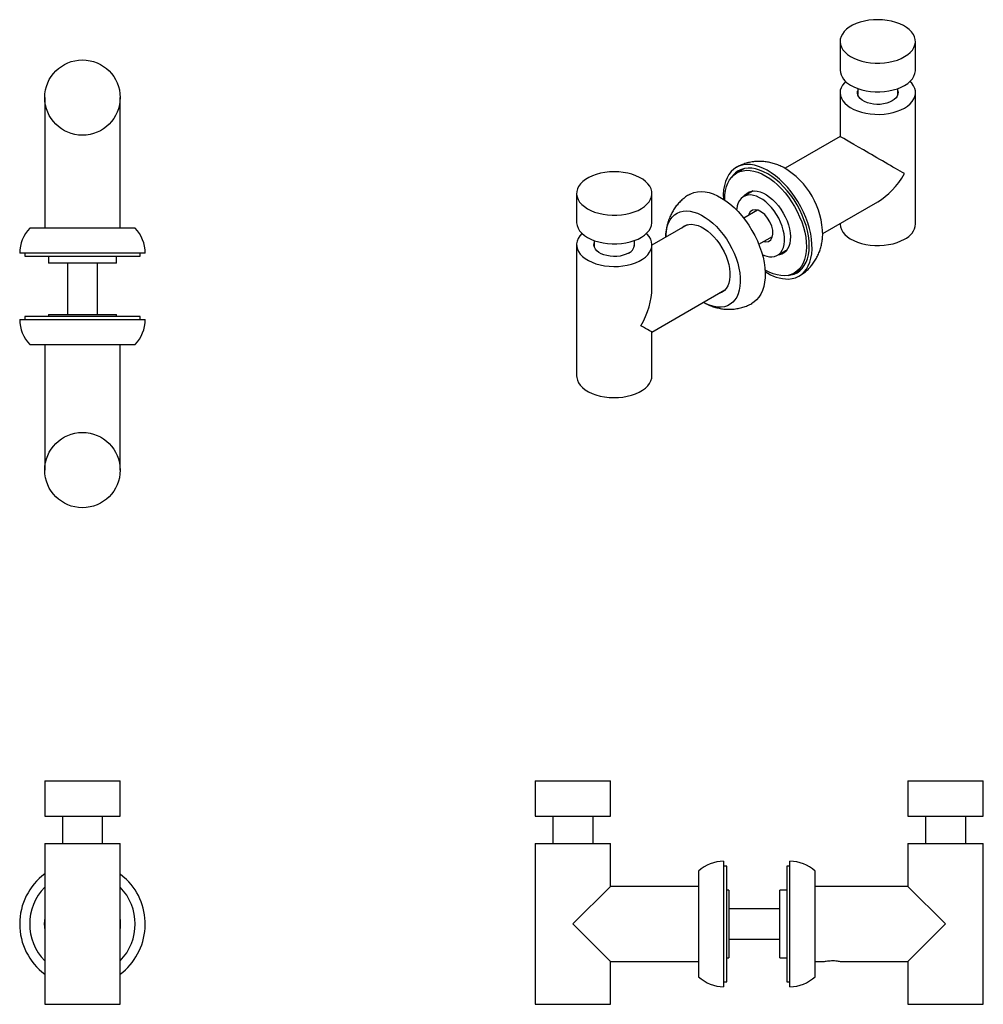
# Model space of a CAD drawing. Units: millimetres. Extents: x -234 to 210, y 0 to 314.
# Drawn here: x -234 to -42, y 27 to 223 of the extents above; entities that cross this region are included whole.
import ezdxf

# ---------------------------------------------------------------- set-up
doc = ezdxf.new("R2010")
doc.units = ezdxf.units.MM

msp = doc.modelspace()

# ---------------------------------------------------------------- linework, layer by layer
at = {"color": 7, "linetype": 'Continuous', "lineweight": 25}
for p, q in [((-70.16, 218.29), (-70.16, 212.57)), ((-55.16, 212.57), (-55.16, 218.29)), ((-70.16, 208.08), (-70.16, 199.35)), ((-66.66, 208.91), (-66.66, 207.72)), ((-58.66, 207.72), (-58.66, 208.91)), ((-55.16, 181.95), (-55.16, 208.08)), ((-228.52, 207.11), (-228.52, 181.11)), ((-213.52, 181.11), (-213.52, 207.11)), ((-70.16, 199.35), (-81.12, 193.02)), ((-89.34, 192.9), (-90.76, 192.08)), ((-87.45, 188.5), (-89.37, 187.39)), ((-87.89, 188.25), (-87.73, 188.46)), ((-122.63, 188), (-122.63, 182.29)), ((-107.63, 182.29), (-107.63, 188)), ((-73.62, 180.03), (-62.66, 186.36)), ((-86.59, 184.67), (-89.35, 183.08)), ((-210.52, 181.11), (-231.52, 181.11)), ((-100.59, 181.78), (-107.63, 177.72)), ((-70.16, 182.03), (-70.16, 181.95)), ((-119.13, 178.62), (-119.13, 177.43)), ((-111.13, 177.43), (-111.13, 178.62)), ((-86.35, 177.88), (-83.64, 179.45)), ((-122.63, 177.79), (-122.63, 151.67)), ((-107.63, 169.06), (-107.63, 177.79)), ((-82.62, 175.7), (-80.7, 176.81)), ((-80.87, 176.59), (-81.14, 176.55)), ((-208.52, 176.11), (-233.52, 176.11)), ((-232.52, 176.11), (-232.52, 175.51)), ((-232.52, 175.51), (-212.83, 175.51)), ((-227.77, 175.51), (-227.77, 174.11)), ((-214.27, 174.11), (-214.27, 175.51)), ((-212.83, 175.51), (-209.52, 175.51)), ((-209.52, 175.51), (-209.52, 176.11)), ((-214.27, 174.11), (-227.77, 174.11)), ((-224.02, 174.11), (-224.02, 163.91)), ((-218.02, 163.91), (-218.02, 174.11)), ((-79.26, 172.16), (-77.84, 172.98)), ((-77.75, 173.03), (-77.84, 172.98)), ((-107.63, 160.4), (-93.09, 168.79)), ((-233.52, 162.91), (-212.23, 162.91)), ((-232.52, 163.51), (-232.52, 162.91)), ((-209.52, 163.51), (-232.52, 163.51)), ((-227.77, 163.91), (-227.77, 163.51)), ((-227.77, 163.91), (-216.27, 163.91)), ((-216.27, 163.91), (-214.27, 163.91)), ((-214.27, 163.51), (-214.27, 163.91)), ((-212.23, 162.91), (-208.52, 162.91)), ((-209.52, 162.91), (-209.52, 163.51)), ((-107.63, 151.67), (-107.63, 160.4)), ((-231.52, 157.91), (-213.64, 157.91)), ((-228.52, 157.91), (-228.52, 132.91)), ((-213.64, 157.91), (-210.52, 157.91)), ((-213.52, 132.91), (-213.52, 157.91)), ((-228.52, 71), (-228.52, 64)), ((-228.52, 71), (-213.52, 71)), ((-213.52, 64), (-213.52, 71)), ((-130.85, 71), (-130.85, 64)), ((-130.85, 71), (-116.57, 71)), ((-116.57, 71), (-115.85, 71)), ((-115.85, 64), (-115.85, 71)), ((-56.65, 71), (-56.65, 64)), ((-56.65, 71), (-41.65, 71)), ((-41.65, 64), (-41.65, 71)), ((-228.52, 64), (-213.52, 64)), ((-225.02, 64), (-225.02, 58.5)), ((-217.02, 58.5), (-217.02, 64)), ((-130.85, 64), (-116.57, 64)), ((-127.35, 64), (-127.35, 58.5)), ((-119.35, 58.5), (-119.35, 64)), ((-116.57, 64), (-115.85, 64)), ((-56.65, 64), (-41.65, 64)), ((-53.15, 64), (-53.15, 58.5)), ((-45.15, 58.5), (-45.15, 64)), ((-228.52, 58.5), (-228.52, 42.5)), ((-228.52, 58.5), (-213.52, 58.5)), ((-213.52, 42.5), (-213.52, 58.5)), ((-130.85, 58.5), (-130.85, 26.5)), ((-130.85, 58.5), (-115.85, 58.5)), ((-115.85, 50), (-115.85, 58.5)), ((-56.65, 58.5), (-56.65, 50)), ((-56.65, 58.5), (-49.15, 58.5)), ((-49.15, 58.5), (-41.65, 58.5)), ((-41.65, 26.5), (-41.65, 58.5)), ((-93.35, 55), (-93.35, 51.4)), ((-80.15, 31.48), (-80.15, 55)), ((-98.35, 53), (-98.35, 49.97)), ((-92.75, 54), (-93.35, 54)), ((-92.75, 31.04), (-92.75, 54)), ((-80.15, 54), (-80.75, 54)), ((-80.75, 54), (-80.75, 50.58)), ((-75.15, 33.24), (-75.15, 53)), ((-93.35, 51.4), (-93.35, 30)), ((-123.35, 42.5), (-115.85, 50)), ((-98.35, 50), (-115.85, 50)), ((-98.35, 49.97), (-98.35, 32)), ((-92.35, 49.25), (-92.75, 49.25)), ((-92.35, 49.25), (-92.35, 47.3)), ((-80.75, 49.25), (-82.15, 49.25)), ((-82.15, 36.55), (-82.15, 49.25)), ((-80.75, 50.58), (-80.75, 31)), ((-56.65, 50), (-75.15, 50)), ((-56.65, 50), (-49.15, 42.5)), ((-92.35, 47.3), (-92.35, 35.75)), ((-82.15, 45.5), (-92.35, 45.5)), ((-228.52, 42.5), (-228.52, 26.5)), ((-213.52, 26.5), (-213.52, 42.5)), ((-115.85, 35), (-123.35, 42.5)), ((-49.15, 42.5), (-56.65, 35)), ((-92.35, 39.5), (-82.15, 39.5)), ((-92.75, 35.75), (-92.35, 35.75)), ((-82.15, 35.75), (-82.15, 36.55)), ((-82.15, 35.75), (-80.75, 35.75)), ((-115.85, 35), (-98.35, 35)), ((-115.85, 26.5), (-115.85, 35)), ((-75.15, 35), (-73.38, 35)), ((-69.91, 35), (-56.65, 35)), ((-56.65, 35), (-56.65, 26.5)), ((-80.15, 30), (-80.15, 31.48)), ((-75.15, 32), (-75.15, 33.24)), ((-93.35, 31), (-92.75, 31)), ((-92.75, 31), (-92.75, 31.04)), ((-80.75, 31), (-80.15, 31)), ((-228.52, 26.5), (-213.52, 26.5)), ((-130.85, 26.5), (-115.85, 26.5)), ((-56.65, 26.5), (-49.15, 26.5)), ((-49.15, 26.5), (-41.65, 26.5))]:
    msp.add_line(p, q, dxfattribs=at)
at = {"color": 7, "linetype": 'Continuous', "lineweight": 25, "flags": 128}
for points in [[(-68.08, 215.3), (-67.4, 214.93), (-66.65, 214.62), (-65.84, 214.37), (-64.98, 214.17), (-64.09, 214.04), (-63.17, 213.97), (-62.25, 213.97), (-61.33, 214.03), (-60.44, 214.16), (-59.57, 214.34), (-58.76, 214.59), (-58, 214.9), (-57.31, 215.26), (-56.71, 215.66), (-56.19, 216.1), (-55.77, 216.58), (-55.46, 217.08), (-55.26, 217.6), (-55.17, 218.13), (-55.19, 218.66), (-55.33, 219.19), (-55.57, 219.7), (-55.93, 220.19), (-56.38, 220.66), (-56.93, 221.08), (-57.57, 221.47), (-58.29, 221.81), (-59.07, 222.09), (-59.91, 222.32), (-60.78, 222.48), (-61.69, 222.58), (-62.61, 222.62), (-63.53, 222.59), (-64.44, 222.5), (-65.32, 222.34), (-66.17, 222.12), (-66.95, 221.84), (-67.68, 221.51), (-68.33, 221.13), (-68.89, 220.71), (-69.35, 220.25), (-69.72, 219.76), (-69.98, 219.24), (-70.13, 218.72), (-70.16, 218.19), (-70.08, 217.65), (-69.89, 217.13), (-69.59, 216.63), (-69.18, 216.15), (-68.68, 215.7), (-68.08, 215.3)], [(-68.08, 209.58), (-67.4, 209.22), (-66.65, 208.91), (-65.84, 208.65), (-64.98, 208.46), (-64.09, 208.32), (-63.17, 208.25), (-62.25, 208.25), (-61.33, 208.31), (-60.44, 208.44), (-59.57, 208.63), (-58.76, 208.88), (-58, 209.18), (-57.31, 209.54), (-56.71, 209.94), (-56.19, 210.38), (-55.77, 210.86), (-55.46, 211.36), (-55.26, 211.88), (-55.17, 212.41), (-55.16, 212.57)], [(-69.07, 210.33), (-69.32, 210.07), (-69.7, 209.58), (-69.96, 209.07), (-70.12, 208.55), (-70.16, 208.02), (-70.09, 207.48), (-69.91, 206.96), (-69.61, 206.46), (-69.21, 205.98), (-68.72, 205.53), (-68.13, 205.12), (-67.45, 204.75), (-66.71, 204.44), (-65.9, 204.18), (-65.05, 203.98), (-64.15, 203.84), (-63.24, 203.77), (-62.32, 203.76), (-61.4, 203.82), (-60.5, 203.94), (-59.63, 204.12), (-58.81, 204.37), (-58.05, 204.67), (-57.36, 205.02)], [(-57.36, 205.02), (-56.75, 205.42), (-56.23, 205.86), (-55.8, 206.33), (-55.48, 206.83), (-55.27, 207.35), (-55.17, 207.88), (-55.18, 208.42), (-55.31, 208.94), (-55.55, 209.46), (-55.9, 209.95), (-56.25, 210.33)], [(-58.66, 208.45), (-58.62, 208.18), (-58.64, 207.79), (-58.78, 207.42), (-59.02, 207.06), (-59.37, 206.72), (-59.8, 206.43), (-60.31, 206.18), (-60.88, 205.98), (-61.51, 205.84), (-62.16, 205.76), (-62.83, 205.75), (-63.49, 205.79), (-64.13, 205.91), (-64.74, 206.07), (-65.28, 206.3), (-65.75, 206.57), (-66.14, 206.89), (-66.44, 207.23), (-66.63, 207.6), (-66.71, 207.99), (-66.68, 208.37), (-66.66, 208.45)], [(-108.07, 189.46), (-108.43, 189.95), (-108.9, 190.41), (-109.46, 190.83), (-110.1, 191.22), (-110.83, 191.55), (-111.61, 191.83), (-112.45, 192.05), (-113.34, 192.21), (-114.24, 192.3), (-115.17, 192.33), (-116.09, 192.3), (-116.99, 192.19), (-117.87, 192.03), (-118.71, 191.81), (-119.49, 191.52), (-120.21, 191.19), (-120.85, 190.8), (-121.4, 190.37), (-121.86, 189.91), (-122.22, 189.42), (-122.46, 188.91), (-122.6, 188.38), (-122.62, 187.85), (-122.53, 187.32), (-122.33, 186.8), (-122.02, 186.29), (-121.61, 185.82), (-121.09, 185.38), (-120.49, 184.97), (-119.8, 184.61), (-119.05, 184.31), (-118.23, 184.06), (-117.37, 183.87), (-116.47, 183.74), (-115.55, 183.68), (-114.63, 183.68), (-113.72, 183.75), (-112.82, 183.88), (-111.96, 184.08), (-111.15, 184.33), (-110.4, 184.64), (-109.72, 185), (-109.12, 185.41), (-108.62, 185.85), (-108.21, 186.33), (-107.91, 186.84), (-107.71, 187.36), (-107.63, 187.89), (-107.66, 188.42), (-107.81, 188.95), (-108.07, 189.46)], [(-80.42, 170.96), (-79.7, 171.04), (-79.02, 171.22), (-78.39, 171.51), (-77.82, 171.89), (-77.31, 172.37), (-76.86, 172.93), (-76.49, 173.59), (-76.19, 174.32), (-75.96, 175.13), (-75.82, 176), (-75.75, 176.93), (-75.76, 177.91), (-75.85, 178.92), (-76.02, 179.97), (-76.27, 181.05), (-76.6, 182.13), (-76.99, 183.21), (-77.46, 184.29), (-77.99, 185.35), (-78.58, 186.39), (-79.22, 187.38), (-79.91, 188.33), (-80.65, 189.23), (-81.42, 190.07), (-82.22, 190.83), (-83.04, 191.52), (-83.87, 192.13), (-84.71, 192.64), (-85.55, 193.07), (-86.38, 193.4), (-87.2, 193.62), (-87.99, 193.75), (-88.75, 193.77), (-89.47, 193.69), (-90.15, 193.51), (-90.77, 193.22), (-91.35, 192.84), (-91.86, 192.36), (-92.3, 191.79), (-92.68, 191.14), (-92.98, 190.41), (-93.2, 189.6), (-93.35, 188.73), (-93.42, 187.8), (-93.41, 186.87)], [(-93.14, 186.69), (-93.14, 186.87), (-93.09, 187.76), (-92.97, 188.6), (-92.77, 189.38), (-92.5, 190.09), (-92.16, 190.72), (-91.74, 191.27), (-91.26, 191.73), (-90.72, 192.1), (-90.13, 192.37), (-89.48, 192.54), (-88.8, 192.62), (-88.07, 192.59), (-87.32, 192.46), (-86.55, 192.23), (-85.76, 191.9), (-84.96, 191.48), (-84.16, 190.97), (-83.37, 190.37), (-82.6, 189.7), (-81.85, 188.95), (-81.13, 188.14), (-80.45, 187.26), (-79.81, 186.34), (-79.22, 185.38)], [(-80.53, 171.7), (-79.99, 171.77), (-79.34, 171.95), (-78.73, 172.23), (-78.19, 172.61), (-77.7, 173.08), (-77.29, 173.65), (-76.94, 174.29), (-76.67, 175.02), (-76.47, 175.81), (-76.35, 176.67), (-76.31, 177.59), (-76.35, 178.54), (-76.47, 179.54), (-76.66, 180.56), (-76.94, 181.6), (-77.29, 182.65), (-77.7, 183.7), (-78.19, 184.73), (-78.73, 185.74), (-79.33, 186.72), (-79.98, 187.65), (-80.68, 188.54), (-81.41, 189.36), (-82.18, 190.12), (-82.97, 190.8), (-83.77, 191.4), (-84.58, 191.92), (-85.39, 192.34), (-86.19, 192.67), (-86.98, 192.89), (-87.75, 193.02), (-88.48, 193.04), (-89.18, 192.96), (-89.83, 192.78), (-90.43, 192.5), (-90.98, 192.12), (-91.46, 191.64), (-91.79, 191.21)], [(-89.92, 192.75), (-89.99, 192.69), (-90.42, 192.27)], [(-89.34, 192.9), (-89.31, 192.91), (-89.25, 192.95)], [(-100.18, 187.79), (-99.9, 187.94), (-99.26, 188.19), (-98.56, 188.34), (-97.83, 188.39), (-97.06, 188.33), (-96.26, 188.17), (-95.44, 187.91), (-94.6, 187.55), (-93.76, 187.09), (-92.92, 186.54), (-92.09, 185.91), (-91.28, 185.19), (-90.49, 184.4), (-89.73, 183.55), (-89.01, 182.63), (-88.33, 181.66), (-87.71, 180.65)], [(-89.31, 187.43), (-89.08, 187.71), (-88.7, 188.06), (-88.26, 188.31), (-87.76, 188.46), (-87.23, 188.51), (-86.66, 188.46), (-86.06, 188.31), (-85.44, 188.06), (-84.82, 187.72), (-84.2, 187.3), (-83.6, 186.78), (-83.01, 186.2), (-82.46, 185.55), (-81.95, 184.85), (-81.49, 184.1)], [(-83.75, 175.39), (-83.23, 175.46), (-82.75, 175.63), (-82.33, 175.9), (-81.97, 176.26), (-81.68, 176.71), (-81.45, 177.24), (-81.3, 177.84), (-81.23, 178.5), (-81.24, 179.21), (-81.32, 179.95), (-81.48, 180.73), (-81.72, 181.52), (-82.02, 182.3), (-82.39, 183.08), (-82.82, 183.83), (-83.3, 184.54), (-83.83, 185.21), (-84.39, 185.81), (-84.98, 186.35), (-85.58, 186.8), (-86.2, 187.17), (-86.8, 187.45), (-87.4, 187.63), (-87.97, 187.71), (-88.51, 187.68), (-89.01, 187.56), (-89.46, 187.34), (-89.85, 187.03), (-90.18, 186.62), (-90.44, 186.13), (-90.63, 185.57), (-90.74, 184.94), (-90.76, 184.69)], [(-104.88, 179.31), (-104.85, 179.92), (-104.75, 180.74), (-104.57, 181.49), (-104.31, 182.18), (-103.98, 182.78), (-103.58, 183.31), (-103.12, 183.74), (-102.6, 184.09), (-102.02, 184.33), (-101.39, 184.48), (-100.73, 184.52), (-100.02, 184.46), (-99.29, 184.3), (-98.55, 184.05), (-97.78, 183.69), (-97.02, 183.24), (-96.26, 182.71), (-95.51, 182.09), (-94.79, 181.4), (-94.09, 180.64), (-93.43, 179.81), (-92.81, 178.94), (-92.23, 178.02)], [(-84.94, 178.38), (-84.4, 178.47), (-83.97, 178.78), (-83.67, 179.28), (-83.54, 179.93), (-83.57, 180.69), (-83.77, 181.52), (-84.13, 182.35), (-84.61, 183.12), (-85.18, 183.79), (-85.81, 184.31), (-86.46, 184.65), (-87.07, 184.77), (-87.62, 184.67), (-88.05, 184.37), (-88.34, 183.87), (-88.39, 183.63)], [(-79.22, 185.38), (-78.69, 184.39), (-78.22, 183.37), (-77.81, 182.34), (-77.48, 181.31), (-77.21, 180.29), (-77.02, 179.29), (-76.91, 178.31), (-76.88, 177.37), (-76.92, 176.47), (-77.04, 175.63), (-77.24, 174.86), (-77.51, 174.15), (-77.86, 173.52), (-78.27, 172.97), (-78.75, 172.51), (-79.29, 172.14), (-79.89, 171.87), (-80.53, 171.7), (-81.22, 171.62), (-81.94, 171.65), (-82.69, 171.78), (-83.47, 172.01), (-84.26, 172.34), (-85.06, 172.76), (-85.11, 172.79)], [(-81.49, 184.1), (-81.08, 183.33), (-80.73, 182.53), (-80.45, 181.73), (-80.25, 180.93), (-80.11, 180.15), (-80.06, 179.41), (-80.08, 178.7), (-80.18, 178.05), (-80.36, 177.47), (-80.61, 176.96), (-80.93, 176.52), (-81.31, 176.18), (-81.76, 175.93), (-82.25, 175.78), (-82.56, 175.74)], [(-122.63, 182.29), (-122.62, 182.13), (-122.53, 181.6), (-122.33, 181.08), (-122.02, 180.58), (-121.61, 180.1), (-121.09, 179.66), (-120.49, 179.26), (-119.8, 178.9), (-119.05, 178.59), (-118.23, 178.34), (-117.37, 178.15), (-116.47, 178.03), (-115.55, 177.96), (-114.63, 177.97), (-113.72, 178.03), (-112.82, 178.17), (-111.96, 178.36), (-111.15, 178.62), (-110.4, 178.93), (-109.72, 179.29), (-109.12, 179.69), (-108.62, 180.14), (-108.21, 180.62), (-107.91, 181.12), (-107.71, 181.64), (-107.63, 182.17), (-107.63, 182.29)], [(-101.82, 181.08), (-101.7, 181.19), (-101.28, 181.5), (-100.79, 181.72), (-100.26, 181.85), (-99.69, 181.87), (-99.08, 181.79), (-98.45, 181.61), (-97.81, 181.33), (-97.16, 180.96), (-96.52, 180.51), (-95.88, 179.97), (-95.28, 179.35), (-94.7, 178.68), (-94.16, 177.95), (-93.68, 177.17)], [(-87.71, 180.65), (-87.14, 179.61), (-86.63, 178.54), (-86.19, 177.46), (-85.81, 176.37), (-85.51, 175.29), (-85.29, 174.23), (-85.15, 173.19), (-85.08, 172.18), (-85.1, 171.22), (-85.19, 170.31), (-85.36, 169.46), (-85.62, 168.68), (-85.94, 167.97), (-86.34, 167.34), (-86.81, 166.81), (-87.34, 166.36), (-87.68, 166.14)], [(-70.16, 181.95), (-70.16, 181.89), (-70.09, 181.36), (-69.91, 180.83), (-69.61, 180.33), (-69.21, 179.85), (-68.72, 179.4), (-68.13, 178.99), (-67.45, 178.62), (-66.71, 178.31), (-65.9, 178.05), (-65.05, 177.85), (-64.15, 177.71), (-63.24, 177.64), (-62.32, 177.63), (-61.4, 177.69), (-60.5, 177.81), (-59.63, 177.99), (-58.81, 178.24), (-58.05, 178.54), (-57.36, 178.89)], [(-121.54, 180.04), (-121.57, 180.02), (-121.99, 179.54), (-122.31, 179.04), (-122.52, 178.52), (-122.62, 177.99), (-122.61, 177.46), (-122.48, 176.93), (-122.24, 176.42), (-121.89, 175.92), (-121.44, 175.46), (-120.9, 175.03), (-120.27, 174.64), (-119.56, 174.3), (-118.78, 174.01), (-117.95, 173.78), (-117.07, 173.61), (-116.17, 173.51), (-115.24, 173.47), (-114.32, 173.49), (-113.41, 173.58), (-112.53, 173.73), (-111.68, 173.95), (-110.89, 174.22), (-110.16, 174.55), (-109.51, 174.93), (-108.94, 175.35), (-108.47, 175.81), (-108.1, 176.29), (-107.83, 176.8), (-107.67, 177.33), (-107.63, 177.86), (-107.7, 178.39), (-107.88, 178.91), (-108.18, 179.42), (-108.58, 179.9), (-108.72, 180.04)], [(-112.27, 176.14), (-112.78, 175.89), (-113.35, 175.69), (-113.97, 175.55), (-114.63, 175.47), (-115.3, 175.46), (-115.96, 175.51), (-116.6, 175.62), (-117.2, 175.79), (-117.75, 176.01), (-118.22, 176.28), (-118.61, 176.6), (-118.9, 176.94), (-119.09, 177.31), (-119.18, 177.7), (-119.15, 178.08), (-119.13, 178.16)], [(-92.23, 178.02), (-91.72, 177.07), (-91.26, 176.1), (-90.88, 175.12), (-90.56, 174.13), (-90.31, 173.15), (-90.14, 172.19), (-90.05, 171.26), (-90.03, 170.37), (-90.1, 169.53), (-90.24, 168.75), (-90.46, 168.03), (-90.75, 167.38), (-91.11, 166.81), (-91.54, 166.33), (-92.04, 165.94), (-92.59, 165.65), (-93.19, 165.45), (-93.84, 165.36), (-94.52, 165.37), (-95.24, 165.47), (-95.98, 165.68), (-96.74, 165.99), (-97.38, 166.32)], [(-93.68, 177.17), (-93.24, 176.36), (-92.87, 175.53), (-92.57, 174.7), (-92.33, 173.86), (-92.17, 173.04), (-92.09, 172.25), (-92.09, 171.5), (-92.16, 170.8), (-92.31, 170.16), (-92.54, 169.59), (-92.84, 169.09), (-93.2, 168.68), (-93.63, 168.37), (-94.11, 168.15), (-94.32, 168.08)], [(-85.34, 178.46), (-84.94, 178.38)], [(-78.92, 172.35), (-78.35, 172.52), (-78.26, 172.55)], [(-122.63, 151.67), (-122.61, 151.33), (-122.48, 150.8), (-122.24, 150.29), (-121.89, 149.8), (-121.44, 149.33), (-120.9, 148.9), (-120.27, 148.51), (-119.56, 148.17), (-118.78, 147.88), (-117.95, 147.65), (-117.07, 147.48), (-116.17, 147.38), (-115.24, 147.34), (-114.32, 147.36), (-113.41, 147.45), (-112.53, 147.6), (-111.68, 147.82), (-110.89, 148.09), (-110.16, 148.42), (-109.51, 148.8), (-108.94, 149.22), (-108.47, 149.68), (-108.1, 150.16), (-107.83, 150.67), (-107.67, 151.2), (-107.63, 151.67)], [(-213.52, 52.5), (-212.95, 52.05), (-212.23, 51.4)]]:
    msp.add_lwpolyline(points, dxfattribs=at)
at = {"color": 7, "linetype": 'Continuous', "lineweight": 25}
for centre in [(-221.02, 207.11), (-221.02, 132.91)]:
    msp.add_circle(centre, 7.5, dxfattribs=at)
for centre, radius, start, end in [((-66.44, 212.94), 3.74, 185.6494, 243.9674), ((-89.37, 179.6), 15.74, 0.3108, 59.543), ((-226.22, 176.09), 7.3, 136.5541, 179.8431), ((-215.82, 176.09), 7.3, 0.1569, 43.4459), ((-58.78, 182.23), 3.62, 293.0141, 355.6657), ((-112.97, 177.86), 1.86, 292.1198, 9.1533), ((-83.75, 179.5), 4.12, 242.4214, 270.0928), ((-80.3, 179.29), 8.34, 234.9477, 269.2133), ((-226.22, 162.93), 7.3, 180.1569, 223.4459), ((-215.82, 162.93), 7.3, 316.5541, 359.8431), ((-93.33, 47.7), 7.3, 90.1569, 133.4459), ((-80.17, 47.7), 7.3, 46.5541, 89.8431), ((-221.02, 42.5), 12.5, 126.8699, 233.1301), ((-221.02, 42.5), 12.5, 306.8699, 45.3562), ((-221.02, 42.5), 10.5, 135.5847, 224.4153), ((-221.02, 42.5), 10.5, 315.5847, 44.4153), ((-221.02, 42.5), 7.6, 170.6952, 189.3048), ((-221.02, 42.5), 7.6, 350.6952, 9.3048), ((-93.33, 37.3), 7.3, 226.5541, 269.8431), ((-80.17, 37.3), 7.3, 270.1569, 313.4459)]:
    msp.add_arc(centre, radius, start, end, dxfattribs=at)
for centre, major_axis, ratio, start_param, end_param in [((-62.66, 195.02), (7.5, -4.33), 0.00007, 0.785439, 3.141552), ((-62.66, 195.02), (5.3, 9.19), 0.577335, 3.92695, 4.71243), ((-115.13, 164.73), (5.3, 9.19), 0.577335, 4.71243, 5.497828), ((-115.13, 164.73), (7.5, -4.33), 0.00007, 0.000041, 0.785439)]:
    msp.add_ellipse(centre, major_axis=major_axis, ratio=ratio, start_param=start_param, end_param=end_param, dxfattribs=at)
for points, knots in [([(-81.38, 193.15), (-81.47, 193.2), (-81.85, 193.41), (-82.55, 193.71), (-83.47, 194.02), (-84.4, 194.24), (-85.33, 194.38), (-86.26, 194.42), (-87.21, 194.37), (-88.17, 194.22), (-89.13, 193.96), (-90.01, 193.63), (-90.56, 193.34), (-90.81, 193.2)], [0, 0, 0, 0, 0.030574, 0.132136, 0.231441, 0.32867, 0.424126, 0.518141, 0.611031, 0.71304, 0.813315, 0.91184, 1, 1, 1, 1]), ([(-100.17, 187.79), (-100.23, 187.76), (-100.57, 187.58), (-101.13, 187.17), (-101.85, 186.57), (-102.49, 185.89), (-103.07, 185.16), (-103.56, 184.38), (-103.98, 183.55), (-104.32, 182.67), (-104.59, 181.76), (-104.77, 180.81), (-104.86, 180.07), (-104.86, 179.65), (-104.86, 179.56)], [0, 0, 0, 0, 0.019455, 0.114626, 0.208908, 0.302586, 0.395982, 0.489443, 0.583355, 0.67814, 0.774255, 0.872164, 0.972283, 1, 1, 1, 1]), ([(-78.33, 171.56), (-78.22, 171.61), (-77.85, 171.82), (-77.25, 172.26), (-76.54, 172.88), (-75.91, 173.56), (-75.35, 174.3), (-74.86, 175.1), (-74.46, 175.93), (-74.13, 176.81), (-73.87, 177.73), (-73.71, 178.69), (-73.63, 179.35), (-73.63, 179.68), (-73.63, 179.69)], [0, 0, 0, 0, 0.035333, 0.13126, 0.226326, 0.320834, 0.41511, 0.509514, 0.604438, 0.700317, 0.797616, 0.896798, 0.998269, 1, 1, 1, 1]), ([(-97.14, 166.2), (-97.1, 166.17), (-96.97, 166.1), (-96.83, 166.04), (-96.74, 166)], [0, 0, 0, 0, 0.328972, 1, 1, 1, 1]), ([(-96.6, 165.93), (-96.43, 165.86), (-95.98, 165.64), (-95.19, 165.37), (-94.26, 165.13), (-93.33, 164.98), (-92.41, 164.92), (-91.45, 164.95), (-90.49, 165.09), (-89.52, 165.32), (-88.61, 165.67), (-87.99, 165.95), (-87.7, 166.14), (-87.68, 166.15)], [0, 0, 0, 0, 0.058911, 0.164636, 0.268111, 0.369644, 0.469585, 0.568275, 0.676808, 0.783466, 0.888218, 0.991367, 1, 1, 1, 1]), ([(-73.38, 35.01), (-73.39, 35.01), (-73.41, 35), (-73.26, 35.04), (-72.94, 35.1), (-72.46, 35.17), (-71.89, 35.21), (-71.3, 35.21), (-70.75, 35.16), (-70.29, 35.09), (-70, 35.03), (-69.88, 35), (-69.91, 35), (-69.91, 35)], [0, 0, 0, 0, 0.032834, 0.137218, 0.242472, 0.350208, 0.458318, 0.563924, 0.668095, 0.774086, 0.882337, 0.989815, 1, 1, 1, 1])]:
    msp.add_open_spline(points, degree=3, knots=knots, dxfattribs=at)

doc.saveas('drawing.dxf')
